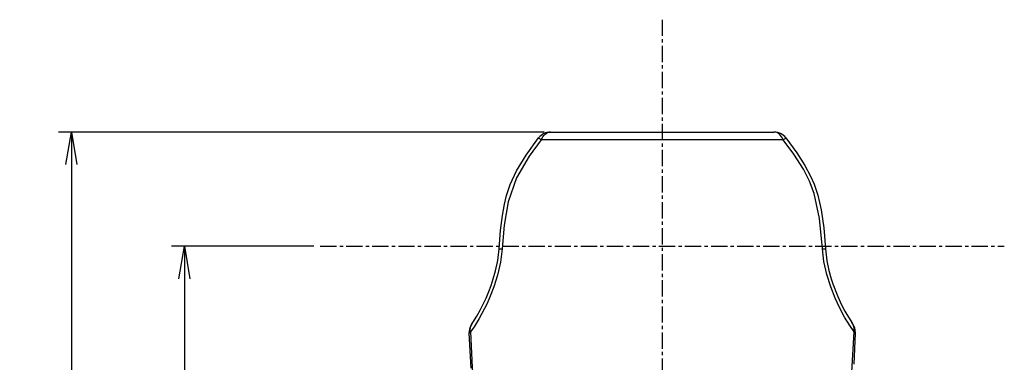
# Model space of a CAD drawing. Extents: x -297 to -24, y 262 to 475.
# Drawn here: x -183 to -108, y 363 to 389 of the extents above; entities that cross this region are included whole.
import ezdxf

# ---------------------------------------------------------------- set-up
doc = ezdxf.new("R2010")
doc.units = 0
doc.header["$MEASUREMENT"] = 0
doc.linetypes.add('CENTER', pattern=[2, 1.25, -0.25, 0.25, -0.25])
doc.layers.get('0').update_dxf_attribs({"linetype": 'CONTINUOUS'})
doc.layers.get('DEFPOINTS').update_dxf_attribs({"linetype": 'CONTINUOUS'})
doc.layers.add('PART1', color=4, linetype='CONTINUOUS')
doc.styles.get("Standard").update_dxf_attribs({"font": 'txt.shx', "width": 0.8, "bigfont": 'bigfont.shx'})
doc.dimstyles.get("Standard").update_dxf_attribs({"dimtxt": 3, "dimasz": 2.5, "dimexe": 1, "dimexo": 0.5, "dimgap": 0.5, "dimtad": 1, "dimtoh": 1, "dimdec": 4, "dimzin": 12, "dimtxsty": 'STANDARD', "dimblk1": 'OPEN', "dimblk2": 'OPEN', "dimsah": 1, "dimcen": 0, "dimclrd": 3, "dimclre": 3, "dimclrt": 2, "dimazin": 3, "dimtfac": 1, "dimtdec": 4, "dimtix": 1, "dimtmove": 0, "dimatfit": 3, "dimtolj": 1, "dimtzin": 0})

# ---------------------------------------------------------------- blocks, each defined once
blk = doc.blocks.new('_OPEN')
at = {"color": 0, "linetype": 'BYBLOCK'}
for p, q in [((-1, 0.167), (0, 0)), ((0, 0), (-1, -0.167)), ((0, 0), (-1, 0))]:
    blk.add_line(p, q, dxfattribs=at)
blk = doc.blocks.new('*D84')
at = {"layer": 'DEFPOINTS', "color": 0, "linetype": 'CONTINUOUS'}
for p in [(-142.611, 380.324), (-179.397, 286.625), (-142.611, 286.625)]:
    blk.add_point(p, dxfattribs=at)
at = {"layer": 'PART1', "color": 3, "linetype": 'CONTINUOUS'}
for p, q in [((-143.111, 380.324), (-180.397, 380.324)), ((-179.397, 377.824), (-179.397, 289.125)), ((-143.111, 286.625), (-180.397, 286.625))]:
    blk.add_line(p, q, dxfattribs=at)
at = {"layer": 'PART1', "color": 3, "linetype": 'CONTINUOUS', "xscale": 2.5, "yscale": 2.5, "zscale": 2.5}
for p, rotation in [((-179.397, 380.324), 90), ((-179.397, 286.625), 270)]:
    blk.add_blockref('_OPEN', p, dxfattribs=dict(at, rotation=rotation))
at = {"layer": 'PART1', "color": 2, "linetype": 'CONTINUOUS', "insert": (-181.397, 333.474), "char_height": 3, "attachment_point": 5, "rotation": 90}
blk.add_mtext('\\A1;93.6991', dxfattribs=at)
blk = doc.blocks.new('*D89')
at = {"layer": 'DEFPOINTS', "color": 0, "linetype": 'CONTINUOUS'}
for p in [(-160.299, 371.574), (-170.723, 295.374), (-160.299, 295.374)]:
    blk.add_point(p, dxfattribs=at)
at = {"layer": 'PART1', "color": 3, "linetype": 'CONTINUOUS'}
for p, q in [((-160.799, 371.574), (-171.723, 371.574)), ((-170.723, 369.074), (-170.723, 297.874)), ((-160.799, 295.374), (-171.723, 295.374))]:
    blk.add_line(p, q, dxfattribs=at)
at = {"layer": 'PART1', "color": 3, "linetype": 'CONTINUOUS', "xscale": 2.5, "yscale": 2.5, "zscale": 2.5}
for p, rotation in [((-170.723, 371.574), 90), ((-170.723, 295.374), 270)]:
    blk.add_blockref('_OPEN', p, dxfattribs=dict(at, rotation=rotation))
at = {"layer": 'PART1', "color": 2, "linetype": 'CONTINUOUS', "insert": (-172.723, 333.474), "char_height": 3, "attachment_point": 5, "rotation": 90}
blk.add_mtext('\\A1;76.2', dxfattribs=at)

msp = doc.modelspace()

# ---------------------------------------------------------------- linework, layer by layer
at = {"layer": 'PART1', "color": 1, "linetype": 'CENTER'}
for p, q in [((-134.04452, 388.94995), (-134.04452, 277.99888)), ((-160.29937, 371.57442), (-107.78967, 371.57442))]:
    msp.add_line(p, q, dxfattribs=at)
at = {"layer": 'PART1', "color": 4, "linetype": 'CONTINUOUS'}
for p, q in [((-142.61148, 380.32395), (-125.47756, 380.32395)), ((-148.77472, 364.983), (-148.85693, 364.8903))]:
    msp.add_line(p, q, dxfattribs=at)
at = {"layer": 'PART1', "color": 4, "linetype": 'CONTINUOUS', "flags": 128}
for points in [[(-143.33433, 379.71759), (-143.27504, 379.84905), (-143.20393, 379.96814), (-143.12226, 380.07275), (-143.03148, 380.161), (-142.93321, 380.23133), (-142.82921, 380.28248), (-142.72132, 380.31354), (-142.61148, 380.32395)], [(-124.75475, 379.71758), (-124.81403, 379.84904), (-124.88514, 379.96813), (-124.9668, 380.07274), (-125.05758, 380.161), (-125.15584, 380.23133), (-125.25984, 380.28248), (-125.36772, 380.31354), (-125.47756, 380.32395)], [(-146.56777, 371.37555), (-146.45685, 372.76395), (-146.31763, 373.91046), (-146.1554, 374.79457), (-145.99097, 375.45164), (-145.70807, 376.29412), (-145.2204, 377.34667), (-144.49709, 378.54734), (-143.53387, 379.87274)], [(-143.33433, 379.71759), (-144.26309, 378.47321), (-145.22202, 376.82449), (-145.8689, 374.96271), (-146.17155, 373.17788), (-146.33249, 371.35929)], [(-143.33433, 379.71759), (-143.37975, 379.75291), (-143.41977, 379.78403), (-143.45413, 379.81075), (-143.48257, 379.83286), (-143.5049, 379.85022), (-143.52096, 379.86271), (-143.53064, 379.87024), (-143.53387, 379.87274)], [(-124.75475, 379.71758), (-126.55839, 379.71881), (-128.48421, 379.71988), (-130.5668, 379.72071), (-132.74871, 379.72118), (-134.96717, 379.72124), (-137.15882, 379.72087), (-139.26269, 379.72013), (-140.72899, 379.71937), (-142.09681, 379.71851), (-143.33433, 379.71759)], [(-124.55518, 379.87275), (-124.55842, 379.87024), (-124.5681, 379.86271), (-124.58417, 379.85022), (-124.6065, 379.83285), (-124.63495, 379.81073), (-124.6693, 379.78402), (-124.70933, 379.75289), (-124.75475, 379.71758)], [(-121.75652, 371.35929), (-121.98256, 373.68583), (-122.39647, 375.61235), (-122.75221, 376.56889), (-123.20801, 377.48253), (-123.93255, 378.6275), (-124.75475, 379.71758)], [(-124.55518, 379.87275), (-123.71773, 378.73321), (-123.09293, 377.74977), (-122.66766, 376.9502), (-122.39427, 376.32791), (-122.10936, 375.49113), (-121.84714, 374.36347), (-121.65416, 372.98318), (-121.52124, 371.37555)], [(-148.59291, 365.71971), (-148.28065, 366.19539), (-147.99041, 366.7126), (-147.75954, 367.17175), (-147.57038, 367.58819), (-147.46509, 367.83208), (-147.35541, 368.10092), (-147.18216, 368.56219), (-147.01806, 369.05451), (-146.84029, 369.68787), (-146.67776, 370.45993), (-146.56777, 371.37555)], [(-146.33249, 371.35929), (-146.46331, 370.33398), (-146.68801, 369.3504), (-146.97835, 368.44128), (-147.30765, 367.6067), (-147.49655, 367.17594), (-147.69247, 366.79142), (-147.69249, 366.79139)], [(-146.56777, 371.37555), (-146.56398, 371.37528), (-146.5526, 371.3745), (-146.53371, 371.37319), (-146.50742, 371.37138), (-146.47391, 371.36906), (-146.43341, 371.36626), (-146.38616, 371.363), (-146.33249, 371.35929)], [(-121.75652, 371.35929), (-121.70285, 371.363), (-121.65561, 371.36626), (-121.6151, 371.36906), (-121.5816, 371.37138), (-121.55531, 371.37319), (-121.53641, 371.3745), (-121.52503, 371.37528), (-121.52124, 371.37555)], [(-120.40575, 366.8125), (-120.40577, 366.81254), (-120.77051, 367.56951), (-121.11204, 368.44412), (-121.41048, 369.38604), (-121.63722, 370.39464), (-121.75652, 371.35929)], [(-121.52124, 371.37555), (-121.40652, 370.43242), (-121.25013, 369.69358), (-121.07365, 369.06326), (-120.95013, 368.68586), (-120.85564, 368.42064), (-120.72977, 368.09207), (-120.57114, 367.71044), (-120.27911, 367.06686), (-120.03084, 366.58617), (-119.88905, 366.33284), (-119.70816, 366.03253), (-119.49568, 365.71914)], [(-147.69249, 366.79139), (-147.69251, 366.79134), (-148.09695, 366.01751), (-148.49063, 365.37972), (-148.77472, 364.983)], [(-119.3143, 364.983), (-119.65787, 365.47004), (-120.05691, 366.13131), (-120.40573, 366.81246), (-120.40575, 366.8125)], [(-148.85693, 364.8903), (-148.79821, 365.31676), (-148.59334, 365.71914)], [(-148.77472, 364.983), (-148.78365, 365.0822), (-148.78336, 365.18092), (-148.77385, 365.27836), (-148.7552, 365.37371), (-148.72756, 365.46621), (-148.69116, 365.55509), (-148.6463, 365.63963), (-148.59334, 365.71914)], [(-119.3143, 364.983), (-119.30537, 365.0822), (-119.30566, 365.18092), (-119.31517, 365.27836), (-119.33382, 365.37371), (-119.36146, 365.46621), (-119.39785, 365.55509), (-119.44272, 365.63963), (-119.49568, 365.71914)], [(-119.49568, 365.71914), (-119.29083, 365.31682), (-119.23209, 364.89023)], [(-148.72221, 362.21822), (-148.85693, 364.89019)], [(-148.77472, 364.983), (-148.64579, 362.25494), (-148.20084, 356.64835), (-147.6234, 351.05226), (-147.04267, 345.45667), (-146.62461, 339.87081), (-146.45214, 334.2655), (-146.53826, 328.65928), (-146.89593, 323.07069), (-147.42098, 317.79811), (-147.98145, 312.52756), (-148.46885, 307.25236), (-148.77472, 301.96584)], [(-119.3143, 301.96584), (-119.44322, 304.69389), (-119.88817, 310.30048), (-120.46561, 315.89658), (-121.04634, 321.49216), (-121.46441, 327.07802), (-121.63687, 332.68333), (-121.55076, 338.28955), (-121.19309, 343.87814), (-120.66804, 349.15072), (-120.10757, 354.42127), (-119.62016, 359.69647), (-119.3143, 364.983)], [(-119.23208, 364.89023), (-119.34941, 362.50079)], [(-119.23209, 364.89023), (-119.24373, 364.9222), (-119.3143, 364.983)]]:
    msp.add_lwpolyline(points, dxfattribs=at)
at = {"layer": 'PART1', "color": 4, "linetype": 'CONTINUOUS'}
for centre, start, end in [((-142.61148, 379.15556), 90, 142.1337263), ((-142.61146, 379.15556), 90, 104.5529161), ((-125.47756, 379.15556), 37.8669246, 90), ((-125.47754, 379.15556), 75.3707487, 90)]:
    msp.add_arc(centre, 1.1684, start, end, dxfattribs=at)

# ---------------------------------------------------------------- dimensions: what is measured, and where the dimension line sits
for base, p1, p2, picture, middle in [((-179.39732, 286.62488), (-142.61148, 380.32395), (-142.61148, 286.62488), '*D84', (-181.39732, 333.47442)), ((-170.72282, 295.37442), (-160.29937, 371.57442), (-160.29937, 295.37442), '*D89', (-172.72282, 333.47442))]:
    dim = msp.add_linear_dim(base=base, p1=p1, p2=p2, angle=90, dimstyle='STANDARD', dxfattribs=at)
    dim.commit()
    dim.dimension.update_dxf_attribs({"geometry": picture, "text_midpoint": middle})

doc.saveas('drawing.dxf')
